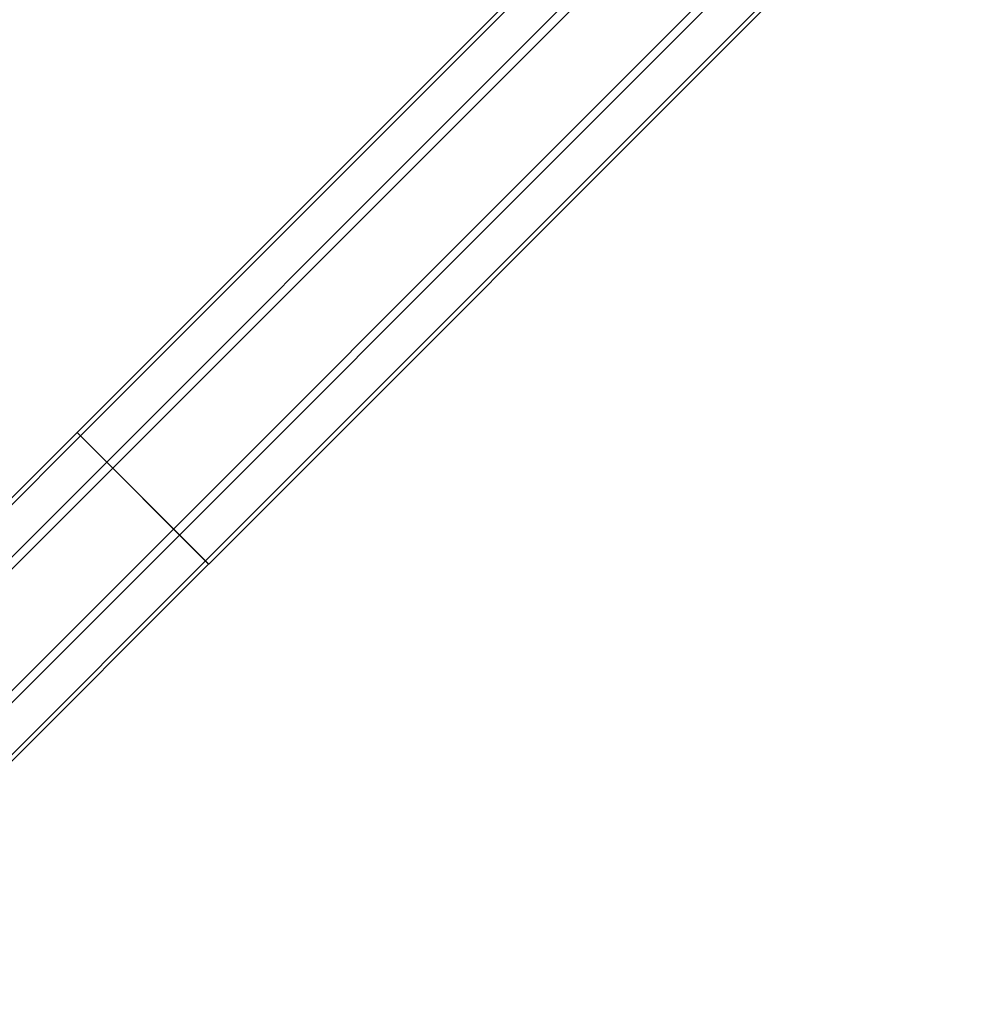
# Model space of a CAD drawing. Units: millimetres. Extents: x -3760 to 5951, y -2806 to 5675.
# Drawn here: x -428 to -116, y 306 to 624 of the extents above; entities that cross this region are included whole.
import ezdxf

# ---------------------------------------------------------------- set-up
doc = ezdxf.new("R2010")
doc.units = ezdxf.units.MM
doc.linetypes.add('K5LT32769', pattern=[0])

msp = doc.modelspace()

# ---------------------------------------------------------------- linework, layer by layer
at = {"color": 7, "linetype": 'K5LT32769', "lineweight": 0}
for p, q in [((-158.93, 741.69), (-409.51, 491.11)), ((-157.79, 740.62), (-408.4, 490.01)), ((-368.01, 449.62), (-117.4, 700.23)), ((-366.99, 448.6), (-116.42, 699.18)), ((-223.78, 657.7), (-1012.5, -131.03)), ((-221.83, 655.74), (-1010.55, -132.98)), ((-202.19, 636.11), (-990.91, -152.62)), ((-200.24, 634.16), (-988.96, -154.57)), ((-409.55, 491.08), (-534.84, 365.79)), ((-408.44, 489.97), (-533.75, 364.67)), ((-409.55, 491.08), (-409.51, 491.11)), ((-409.55, 491.08), (-367.03, 448.56)), ((-366.99, 448.6), (-409.51, 491.11)), ((-493.36, 324.27), (-368.05, 449.58)), ((-492.32, 323.27), (-367.03, 448.56)), ((-367.03, 448.56), (-366.99, 448.6))]:
    msp.add_line(p, q, dxfattribs=at)

doc.saveas('drawing.dxf')
